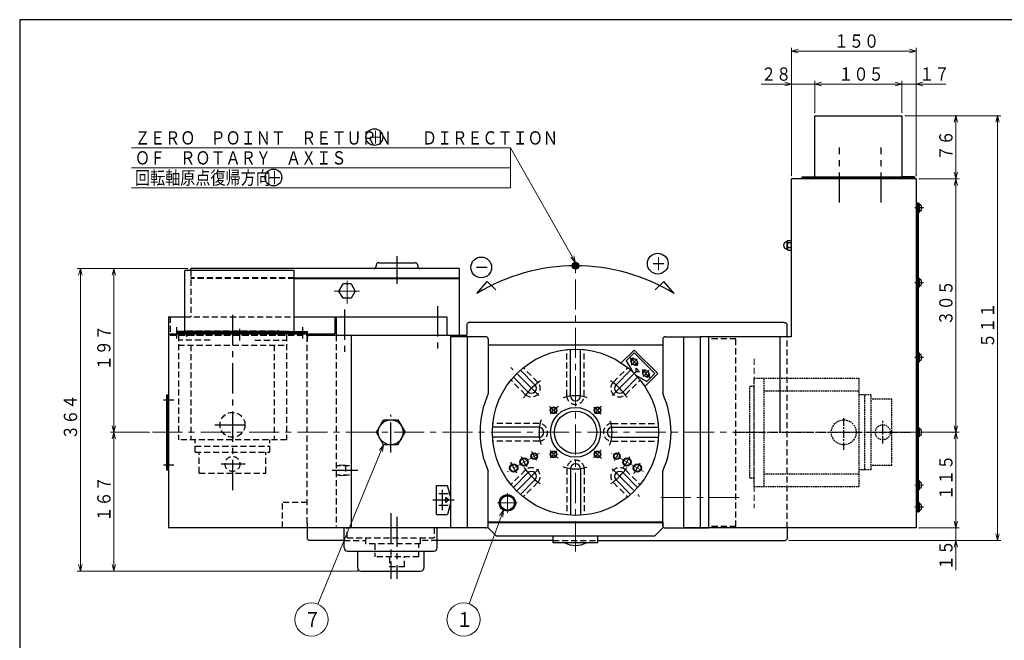
# Model space of a CAD drawing. Units: millimetres. Extents: x 3 to 587, y 5 to 405.
# Drawn here: x 3 to 299, y 218 to 405 of the extents above; entities that cross this region are included whole.
import ezdxf

# ---------------------------------------------------------------- set-up
doc = ezdxf.new("R2010")
doc.units = ezdxf.units.MM
doc.header["$LTSCALE"] = 7.274861
for name, pattern in [('CENTER', [2, 1.25, -0.25, 0.25, -0.25]), ('DASHED', [0.75, 0.5, -0.25]), ('HIDDEN', [0.375, 0.25, -0.125])]:
    doc.linetypes.add(name, pattern=pattern)
for name, color, linetype in [('001', 7, 'Continuous'), ('002', 7, 'Continuous'), ('003', 7, 'Continuous'), ('020', 7, 'Continuous')]:
    doc.layers.add(name, color=color, linetype=linetype)
doc.styles.get("Standard").update_dxf_attribs({"font": 'TXT', "bigfont": 'BIGFONT'})
doc.dimstyles.get("Standard").update_dxf_attribs({"dimtxt": 4, "dimasz": 2, "dimexe": 1, "dimexo": 1, "dimgap": 1, "dimtad": 1, "dimdec": 1, "dimdsep": 46, "dimtxsty": 'Standard', "dimcen": 0.09, "dimaunit": 1, "dimadec": 1, "dimazin": 2, "dimtfac": 0.6, "dimtdec": 4, "dimtmove": 0, "dimatfit": 3, "dimfxl": 1, "dimtolj": 1, "dimtzin": 0, "dimarcsym": 0})

# ---------------------------------------------------------------- blocks, each defined once
blk = doc.blocks.new('SZB-1')
at = {"layer": '001', "color": 2, "linetype": 'HIDDEN', "lineweight": 30}
for p, q in [((0, -65), (0, 65)), ((0, 65), (126, 65)), ((12, -65), (12, 65)), ((126, 65), (126, -65)), ((0, 55), (-5, 55)), ((-5, -55), (-5, 55)), ((12, 50), (126, 50)), ((141, 45), (126, 45)), ((133.5, -45), (133.5, 45)), ((141, -45), (141, 45)), ((166, 40), (141, 40)), ((166, -40), (166, 40)), ((141, -45), (126, -45)), ((166, -40), (141, -40)), ((0, -55), (-5, -55)), ((12, -50), (126, -50)), ((0, -65), (126, -65))]:
    blk.add_line(p, q, dxfattribs=at)
at = {"layer": '001', "color": 2, "linetype": 'CENTER', "lineweight": 30}
for p, q in [((108, -21.14504), (108, 19.139186)), ((155, -13.46007), (155, 15.33594)), ((-24.310804, 0), (188.098701, 0))]:
    blk.add_line(p, q, dxfattribs=at)
at = {"layer": '001', "color": 2, "linetype": 'HIDDEN', "lineweight": 30}
for centre, radius in [((108, 0), 15), ((155, 0), 9)]:
    blk.add_circle(centre, radius, dxfattribs=at)
blk = doc.blocks.new('JZB-5')
at = {"layer": '001', "color": 2, "linetype": 'CENTER', "lineweight": 30}
for p, q in [((67.061984, 316.207736), (67.061984, 263.10536)), ((61.775724, 283.130035), (71.846781, 283.130035)), ((63.696966, 271.380035), (70.895969, 271.380035))]:
    blk.add_line(p, q, dxfattribs=at)
at = {"layer": '001', "color": 2, "linetype": 'HIDDEN', "lineweight": 30}
for p, q in [((53.311984, 310.130035), (53.311984, 311.380035)), ((53.311984, 311.380035), (80.811984, 311.380035)), ((80.811984, 310.130035), (80.811984, 311.380035)), ((50.811984, 310.130035), (83.311984, 310.130035)), ((50.811984, 310.130035), (50.811984, 278.630035)), ((83.311984, 310.130035), (83.311984, 278.630035)), ((50.811984, 307.130035), (83.311984, 307.130035)), ((54.561984, 307.130035), (54.561984, 278.630035)), ((79.561984, 307.130035), (79.561984, 278.630035)), ((83.311984, 278.630035), (50.811984, 278.630035)), ((55.811984, 274.880035), (55.811984, 278.630035)), ((78.311984, 274.880035), (78.311984, 278.630035)), ((55.811984, 276.755035), (78.311984, 276.755035)), ((55.811984, 274.880035), (78.311984, 274.880035)), ((57.061984, 268.630035), (57.061984, 274.880035)), ((77.061984, 268.630035), (77.061984, 274.880035)), ((57.061984, 268.630035), (77.061984, 268.630035))]:
    blk.add_line(p, q, dxfattribs=at)
for centre, radius in [((67.061984, 283.130035), 3.75), ((67.061984, 271.380035), 2.25)]:
    blk.add_circle(centre, radius, dxfattribs=at)
blk = doc.blocks.new('JZB-6')
at = {"layer": '001', "color": 3, "lineweight": 30}
for p, q in [((234.03617, 338.310325), (234.188063, 338.573411)), ((234.061984, 335.905035), (234.061984, 338.355035)), ((234.188063, 338.573411), (235.185905, 338.573411)), ((235.311984, 338.355035), (235.185905, 338.573411)), ((235.311984, 335.905035), (235.311984, 338.355035)), ((234.03617, 335.949745), (234.188063, 335.686659)), ((235.185905, 337.851723), (234.188063, 337.851723)), ((235.185905, 336.408347), (234.188063, 336.408347)), ((234.188063, 335.686659), (235.185905, 335.686659)), ((235.311984, 335.905035), (235.185905, 335.686659))]:
    blk.add_line(p, q, dxfattribs=at)
for centre, radius, start, end in [((234.061984, 337.130035), 1.125, 96.157008, 263.842992), ((233.927917, 338.372825), 0.125, 276.157008, 330), ((234.61957, 338.212567), 0.5625, 187.579117, 219.903784), ((234.754398, 338.212567), 0.5625, 320.096216, 352.420883), ((233.927917, 335.887245), 0.125, 30, 83.842992), ((234.61957, 336.047503), 0.5625, 140.096216, 172.420883), ((236.319182, 337.130035), 2.25, 161.291703, 198.708297), ((233.054786, 337.130035), 2.25, 341.291703, 18.708297), ((234.754398, 336.047503), 0.5625, 7.579117, 39.903784)]:
    blk.add_arc(centre, radius, start, end, dxfattribs=at)
blk = doc.blocks.new('DIM-12')
at = {"layer": '002', "color": 2, "lineweight": 9}
for points in [[(112.52192, 277.130035), (92.724806, 229.189019)], [(111.263225, 275.485993), (112.52192, 277.130035), (112.253879, 275.076905)]]:
    blk.add_lwpolyline(points, dxfattribs=at)
blk.add_circle((90.816385, 224.567555), 5, dxfattribs=at)
at = {"layer": '002', "color": 3, "lineweight": 9, "width": 0.833333}
blk.add_text('７', height=4.47, dxfattribs=at).set_placement((88.581385, 222.332555))
blk = doc.blocks.new('DIM-13')
at = {"layer": '002', "color": 2, "lineweight": 9}
for points in [[(148.585115, 257.505035), (138.332321, 229.267348)], [(147.398815, 255.808014), (148.585115, 257.505035), (148.40626, 255.442222)]]:
    blk.add_lwpolyline(points, dxfattribs=at)
blk.add_circle((136.625877, 224.567555), 5, dxfattribs=at)
at = {"layer": '002', "color": 3, "lineweight": 9, "width": 0.833333}
blk.add_text('１', height=4.47, dxfattribs=at).set_placement((134.390878, 222.332555))
blk = doc.blocks.new('DIM-22')
at = {"layer": '002', "color": 2, "lineweight": 9}
for points in [[(170.311984, 331.993577), (150.691576, 366.442775), (36.691576, 366.442775)], [(150.691576, 366.442775), (150.691576, 360.442775), (36.691576, 360.442775)], [(150.691576, 360.442775), (150.691576, 354.442775), (36.691576, 354.442775)], [(169.787841, 333.99669), (170.311984, 331.993577), (168.856506, 333.466252)]]:
    blk.add_lwpolyline(points, dxfattribs=at)
at = {"layer": '002', "color": 3, "lineweight": 9, "width": 0.833333}
for s, p in [('ＺＥＲＯ\u3000ＰＯＩＮＴ\u3000ＲＥＴＵＲＮ\u3000\u3000ＤＩＲＥＣＴＩＯＮ', (37.691576, 367.442775)), ('ＯＦ\u3000ＲＯＴＡＲＹ\u3000ＡＸＩＳ', (37.691576, 361.442775)), ('回転軸原点復帰方向\u3000\u3000\u3000', (37.691576, 355.442775))]:
    blk.add_text(s, height=4, dxfattribs=at).set_placement(p)
blk = doc.blocks.new('*D53')
at = {"layer": '002', "color": 2, "lineweight": 9}
for p, q in [((41.933884, 280.880035), (30.343151, 280.880035)), ((31.343151, 280.880035), (31.343151, 239.130035)), ((104.686984, 239.130035), (30.343151, 239.130035))]:
    blk.add_line(p, q, dxfattribs=at)
for points in [[(30.807253, 278.880035), (31.343151, 280.880035), (31.87905, 278.880035)], [(31.87905, 241.130035), (31.343151, 239.130035), (30.807253, 241.130035)]]:
    blk.add_lwpolyline(points, dxfattribs=at)
for p in [(41.933884, 280.880035), (31.343151, 239.130035), (104.686984, 239.130035)]:
    blk.add_point(p, dxfattribs=at)
at = {"layer": '002', "color": 3, "lineweight": 9, "width": 0.833333}
blk.add_text('１６７', height=4, rotation=90.000003, dxfattribs=at).set_placement((30.343151, 254.005035))
blk = doc.blocks.new('*D54')
at = {"layer": '001', "color": 2, "lineweight": 9}
for p, q in [((53.561984, 330.130035), (30.343151, 330.130035)), ((31.343151, 280.880035), (31.343151, 330.130035)), ((41.933884, 280.880035), (30.343151, 280.880035))]:
    blk.add_line(p, q, dxfattribs=at)
for points in [[(30.807253, 328.130035), (31.343151, 330.130035), (31.87905, 328.130035)], [(31.87905, 282.880035), (31.343151, 280.880035), (30.807253, 282.880035)]]:
    blk.add_lwpolyline(points, dxfattribs=at)
for p in [(31.343151, 330.130035), (53.561984, 330.130035), (41.933884, 280.880035)]:
    blk.add_point(p, dxfattribs=at)
at = {"layer": '001', "color": 3, "lineweight": 9, "width": 0.833333}
blk.add_text('１９７', height=4, rotation=90.000003, dxfattribs=at).set_placement((30.343151, 299.505035))
blk = doc.blocks.new('*D59')
at = {"layer": '001', "color": 2, "lineweight": 9}
for p, q in [((53.561984, 330.130035), (20.281608, 330.130035)), ((21.281608, 330.130035), (21.281608, 239.130035)), ((104.686984, 239.130035), (20.281608, 239.130035))]:
    blk.add_line(p, q, dxfattribs=at)
for points in [[(20.74571, 328.130035), (21.281608, 330.130035), (21.817507, 328.130035)], [(21.817507, 241.130035), (21.281608, 239.130035), (20.74571, 241.130035)]]:
    blk.add_lwpolyline(points, dxfattribs=at)
for p in [(53.561984, 330.130035), (21.281608, 239.130035), (104.686984, 239.130035)]:
    blk.add_point(p, dxfattribs=at)
at = {"layer": '001', "color": 3, "lineweight": 9, "width": 0.833333}
blk.add_text('３６４', height=4, rotation=90.000003, dxfattribs=at).set_placement((20.281608, 278.630035))
blk = doc.blocks.new('*D67')
at = {"layer": '001', "color": 2, "lineweight": 9}
for p, q in [((283.767651, 280.880035), (285.802033, 280.880035)), ((284.802033, 252.130035), (284.802033, 280.880035)), ((273.811984, 252.130035), (285.802033, 252.130035))]:
    blk.add_line(p, q, dxfattribs=at)
for points in [[(284.266135, 278.880035), (284.802033, 280.880035), (285.337932, 278.880035)], [(285.337932, 254.130035), (284.802033, 252.130035), (284.266135, 254.130035)]]:
    blk.add_lwpolyline(points, dxfattribs=at)
for p in [(283.767651, 280.880035), (284.802033, 280.880035), (273.811984, 252.130035)]:
    blk.add_point(p, dxfattribs=at)
at = {"layer": '001', "color": 3, "lineweight": 9, "width": 0.833333}
blk.add_text('１１５', height=4, rotation=90.000003, dxfattribs=at).set_placement((283.802033, 260.505035))
blk = doc.blocks.new('*D68')
at = {"layer": '001', "color": 2, "lineweight": 9}
for p, q in [((269.561984, 376.130035), (298.338034, 376.130035)), ((297.338034, 248.380035), (297.338034, 376.130035)), ((234.561984, 248.380035), (298.338034, 248.380035))]:
    blk.add_line(p, q, dxfattribs=at)
for points in [[(296.802135, 374.130035), (297.338034, 376.130035), (297.873932, 374.130035)], [(297.873932, 250.380035), (297.338034, 248.380035), (296.802135, 250.380035)]]:
    blk.add_lwpolyline(points, dxfattribs=at)
for p in [(269.561984, 376.130035), (297.338034, 376.130035), (234.561984, 248.380035)]:
    blk.add_point(p, dxfattribs=at)
at = {"layer": '001', "color": 3, "lineweight": 9, "width": 0.833333}
blk.add_text('５１１', height=4, rotation=90.000003, dxfattribs=at).set_placement((296.338034, 306.255035))
blk = doc.blocks.new('*D69')
at = {"layer": '001', "color": 2, "lineweight": 9}
for p, q in [((284.802033, 252.130035), (284.802033, 255.130035)), ((273.811984, 252.130035), (285.802033, 252.130035)), ((284.802033, 252.130035), (284.802033, 248.380035)), ((234.561984, 248.380035), (285.802033, 248.380035)), ((284.802033, 248.380035), (284.802033, 239.380035))]:
    blk.add_line(p, q, dxfattribs=at)
for points in [[(285.337932, 254.130035), (284.802033, 252.130035), (284.266135, 254.130035)], [(284.266135, 246.380035), (284.802033, 248.380035), (285.337932, 246.380035)]]:
    blk.add_lwpolyline(points, dxfattribs=at)
for p in [(273.811984, 252.130035), (234.561984, 248.380035), (284.802033, 248.380035)]:
    blk.add_point(p, dxfattribs=at)
at = {"layer": '001', "color": 3, "lineweight": 9, "width": 0.833333}
blk.add_text('１５', height=4, rotation=90.000003, dxfattribs=at).set_placement((283.802033, 239.380035))
blk = doc.blocks.new('*D73')
at = {"layer": '001', "color": 2, "lineweight": 9}
for p, q in [((269.561984, 376.130035), (285.802033, 376.130035)), ((284.802033, 357.130035), (284.802033, 376.130035)), ((273.811984, 357.130035), (285.802033, 357.130035))]:
    blk.add_line(p, q, dxfattribs=at)
for points in [[(284.266135, 374.130035), (284.802033, 376.130035), (285.337932, 374.130035)], [(285.337932, 359.130035), (284.802033, 357.130035), (284.266135, 359.130035)]]:
    blk.add_lwpolyline(points, dxfattribs=at)
for p in [(269.561984, 376.130035), (284.802033, 376.130035), (273.811984, 357.130035)]:
    blk.add_point(p, dxfattribs=at)
at = {"layer": '001', "color": 3, "lineweight": 9, "width": 0.833333}
blk.add_text('７６', height=4, rotation=90.000003, dxfattribs=at).set_placement((283.802033, 362.630035))
blk = doc.blocks.new('*D74')
at = {"layer": '001', "color": 2, "lineweight": 9}
for p, q in [((273.811984, 357.130035), (285.802033, 357.130035)), ((284.802033, 280.880035), (284.802033, 357.130035)), ((268.604556, 280.880035), (285.802033, 280.880035))]:
    blk.add_line(p, q, dxfattribs=at)
for points in [[(284.266135, 355.130035), (284.802033, 357.130035), (285.337932, 355.130035)], [(285.337932, 282.880035), (284.802033, 280.880035), (284.266135, 282.880035)]]:
    blk.add_lwpolyline(points, dxfattribs=at)
for p in [(273.811984, 357.130035), (284.802033, 357.130035), (268.604556, 280.880035)]:
    blk.add_point(p, dxfattribs=at)
at = {"layer": '001', "color": 3, "lineweight": 9, "width": 0.833333}
blk.add_text('３０５', height=4, rotation=90.000003, dxfattribs=at).set_placement((283.802033, 313.005035))
blk = doc.blocks.new('*D75')
at = {"layer": '001', "color": 2, "lineweight": 9}
for p, q in [((242.311984, 377.130035), (242.311984, 386.644037)), ((242.311984, 385.644037), (268.561984, 385.644037)), ((268.561984, 377.130035), (268.561984, 386.644037))]:
    blk.add_line(p, q, dxfattribs=at)
for points in [[(244.311984, 385.108138), (242.311984, 385.644037), (244.311984, 386.179935)], [(266.561984, 386.179935), (268.561984, 385.644037), (266.561984, 385.108138)]]:
    blk.add_lwpolyline(points, dxfattribs=at)
for p in [(268.561984, 385.644037), (242.311984, 377.130035), (268.561984, 377.130035)]:
    blk.add_point(p, dxfattribs=at)
at = {"layer": '001', "color": 3, "lineweight": 9, "width": 0.833333}
blk.add_text('１０５', height=4, dxfattribs=at).set_placement((249.436984, 386.644037))
blk = doc.blocks.new('*D76')
at = {"layer": '001', "color": 2, "lineweight": 9}
for p, q in [((235.311984, 358.130035), (235.311984, 396.566161)), ((272.811984, 395.566161), (235.311984, 395.566161)), ((272.811984, 358.130035), (272.811984, 396.566161))]:
    blk.add_line(p, q, dxfattribs=at)
for points in [[(237.311984, 395.030262), (235.311984, 395.566161), (237.311984, 396.102059)], [(270.811984, 396.102059), (272.811984, 395.566161), (270.811984, 395.030262)]]:
    blk.add_lwpolyline(points, dxfattribs=at)
for p in [(235.311984, 395.566161), (235.311984, 358.130035), (272.811984, 358.130035)]:
    blk.add_point(p, dxfattribs=at)
at = {"layer": '001', "color": 3, "lineweight": 9, "width": 0.833333}
blk.add_text('１５０', height=4, dxfattribs=at).set_placement((248.061984, 396.566161))
blk = doc.blocks.new('*D77')
at = {"layer": '001', "color": 2, "lineweight": 9}
for p, q in [((268.561984, 385.644037), (265.561984, 385.644037)), ((268.561984, 377.130035), (268.561984, 386.644037)), ((268.561984, 385.644037), (272.811984, 385.644037)), ((272.811984, 358.130035), (272.811984, 386.644037)), ((272.811984, 385.644037), (281.789052, 385.644037))]:
    blk.add_line(p, q, dxfattribs=at)
for points in [[(266.561984, 386.179935), (268.561984, 385.644037), (266.561984, 385.108138)], [(274.811984, 385.108138), (272.811984, 385.644037), (274.811984, 386.179935)]]:
    blk.add_lwpolyline(points, dxfattribs=at)
for p in [(272.811984, 385.644037), (268.561984, 377.130035), (272.811984, 358.130035)]:
    blk.add_point(p, dxfattribs=at)
at = {"layer": '001', "color": 3, "lineweight": 9, "width": 0.833333}
blk.add_text('１７', height=4, dxfattribs=at).set_placement((273.789052, 386.644037))
blk = doc.blocks.new('*D78')
at = {"layer": '001', "color": 2, "lineweight": 9}
for p, q in [((235.311984, 385.644037), (226.160271, 385.644037)), ((235.311984, 358.130035), (235.311984, 386.644037)), ((235.311984, 385.644037), (242.311984, 385.644037)), ((242.311984, 377.130035), (242.311984, 386.644037)), ((242.311984, 385.644037), (245.311984, 385.644037))]:
    blk.add_line(p, q, dxfattribs=at)
for points in [[(233.311984, 386.179935), (235.311984, 385.644037), (233.311984, 385.108138)], [(244.311984, 385.108138), (242.311984, 385.644037), (244.311984, 386.179935)]]:
    blk.add_lwpolyline(points, dxfattribs=at)
for p in [(242.311984, 385.644037), (242.311984, 377.130035), (235.311984, 358.130035)]:
    blk.add_point(p, dxfattribs=at)
at = {"layer": '001', "color": 3, "lineweight": 9, "width": 0.833333}
blk.add_text('２８', height=4, dxfattribs=at).set_placement((226.160271, 386.644037))

msp = doc.modelspace()

# ---------------------------------------------------------------- linework, layer by layer
at = {"layer": '001', "lineweight": 30}
for p, q in [((242.311984, 357.780035), (242.311984, 376.130035)), ((242.311984, 376.130035), (268.561984, 376.130035)), ((268.561984, 376.130035), (268.561984, 357.780035)), ((235.311984, 309.630035), (235.311984, 357.130035)), ((272.811984, 357.130035), (235.311984, 357.130035)), ((238.561984, 357.780035), (272.311984, 357.780035)), ((238.561984, 357.130035), (238.561984, 357.780035)), ((272.311984, 357.380035), (238.561984, 357.380035)), ((272.311984, 357.780035), (268.561984, 357.780035)), ((272.311984, 357.780035), (272.311984, 357.130035)), ((272.811984, 357.130035), (272.811984, 252.130035)), ((273.061984, 349.880035), (273.061984, 256.880035)), ((273.461984, 349.880035), (273.461984, 256.880035)), ((273.786984, 349.755035), (273.461984, 349.755035)), ((273.786984, 349.755035), (273.786984, 347.005035)), ((273.786984, 347.005035), (273.461984, 347.005035)), ((274.296615, 349.305035), (273.786984, 349.305035)), ((274.296615, 347.455035), (273.786984, 347.455035)), ((52.661984, 311.177821), (52.661984, 329.530035)), ((85.661984, 329.530035), (52.661984, 329.530035)), ((54.561984, 329.930035), (54.561984, 330.130035)), ((135.311984, 330.130035), (54.561984, 330.130035)), ((54.561984, 329.530035), (54.561984, 329.930035)), ((85.661984, 311.177821), (85.661984, 329.530035)), ((110.311984, 331.130035), (110.311984, 330.880035)), ((111.061984, 331.880035), (122.061984, 331.880035)), ((122.811984, 331.130035), (122.811984, 330.880035)), ((135.311984, 330.130035), (135.311984, 310.130035)), ((85.661984, 327.380035), (135.311984, 327.380035)), ((85.661984, 327.130035), (135.311984, 327.130035)), ((140.640905, 322.602386), (143.718651, 326.295638)), ((143.718651, 326.295638), (146.330664, 323.788105)), ((196.905317, 326.295638), (194.293304, 323.788105)), ((199.983063, 322.602386), (196.905317, 326.295638)), ((273.786984, 327.255035), (273.461984, 327.255035)), ((273.786984, 327.255035), (273.786984, 324.505035)), ((274.296615, 326.805035), (273.786984, 326.805035)), ((99.108245, 323.380035), (100.335115, 325.505035)), ((100.335115, 321.255035), (99.108245, 323.380035)), ((102.788853, 325.505035), (100.335115, 325.505035)), ((102.788853, 325.505035), (104.015723, 323.380035)), ((104.015723, 323.380035), (102.788853, 321.255035)), ((273.786984, 324.505035), (273.461984, 324.505035)), ((274.296615, 324.955035), (273.786984, 324.955035)), ((102.788853, 321.255035), (100.335115, 321.255035)), ((47.811984, 315.630035), (47.811984, 252.230035)), ((47.811984, 315.630035), (52.661984, 315.630035)), ((85.661984, 315.630035), (97.911984, 315.630035)), ((97.911984, 315.630035), (97.911984, 310.530035)), ((97.911984, 315.630035), (131.561984, 315.630035)), ((98.311984, 315.630035), (98.311984, 310.130035)), ((131.561984, 315.630035), (131.561984, 310.130035)), ((138.061984, 313.880035), (137.561984, 313.380035)), ((137.561984, 313.380035), (137.561984, 310.130035)), ((233.061984, 313.880035), (138.061984, 313.880035)), ((233.061984, 313.880035), (233.561984, 313.880035)), ((234.061984, 313.380035), (233.561984, 313.880035)), ((234.061984, 309.630035), (234.061984, 313.380035)), ((47.811984, 310.530035), (97.911984, 310.530035)), ((50.411984, 311.180035), (54.161984, 311.180035)), ((84.161984, 311.180035), (50.411984, 311.180035)), ((50.411984, 311.180035), (50.411984, 310.530035)), ((50.411984, 311.177821), (50.411984, 310.530035)), ((50.411984, 311.177821), (89.661984, 311.177821)), ((50.411984, 310.777821), (84.161984, 310.777821)), ((50.411984, 310.777821), (89.661984, 310.777821)), ((50.411984, 310.777821), (84.161984, 310.777821)), ((84.161984, 311.177821), (84.161984, 310.527821)), ((89.561984, 309.630035), (90.061984, 310.130035)), ((89.661984, 310.530035), (89.661984, 311.177821)), ((90.061984, 310.130035), (137.561984, 310.130035)), ((102.811984, 310.130035), (102.811984, 252.130035)), ((132.811984, 252.130035), (132.811984, 310.130035)), ((143.311984, 309.630035), (132.811984, 309.630035)), ((137.811984, 252.130035), (137.811984, 309.630035)), ((144.061984, 308.880035), (144.061984, 292.606074)), ((196.561984, 308.880035), (196.561984, 292.606074)), ((197.311984, 309.630035), (207.811984, 309.630035)), ((202.811984, 309.630035), (202.811984, 252.130035)), ((207.811984, 309.630035), (207.811984, 252.130035)), ((235.311984, 309.630035), (207.811984, 309.630035)), ((210.311984, 309.630035), (210.311984, 252.130035)), ((231.811984, 309.630035), (231.811984, 280.880035)), ((196.561984, 307.130035), (144.061984, 307.130035)), ((168.811984, 291.880035), (168.811984, 305.834994)), ((171.811984, 291.880035), (171.811984, 305.834994)), ((187.989654, 305.628772), (184.096958, 301.736077)), ((195.060721, 298.557705), (187.989654, 305.628772)), ((187.989654, 304.744889), (185.606569, 302.361804)), ((185.606569, 302.361804), (187.547712, 298.999646)), ((194.176838, 298.557705), (187.989654, 304.744889)), ((188.093057, 302.962107), (188.078042, 302.977122)), ((273.786984, 304.755035), (273.461984, 304.755035)), ((273.786984, 304.755035), (273.786984, 302.005035)), ((274.296615, 304.305035), (273.786984, 304.305035)), ((274.296615, 302.455035), (273.786984, 302.455035)), ((153.726823, 299.586516), (158.114392, 295.198947)), ((182.509576, 295.198947), (186.897145, 299.586516)), ((187.120785, 301.989835), (187.10577, 302.00485)), ((188.519984, 300.148695), (189.580644, 299.088035)), ((188.519984, 299.088035), (188.519984, 300.148695)), ((188.858522, 302.196642), (188.873537, 302.181627)), ((191.628591, 299.426573), (191.613576, 299.441588)), ((273.786984, 302.005035), (273.461984, 302.005035)), ((155.993072, 293.077627), (151.605503, 297.465196)), ((189.018465, 297.465196), (184.630896, 293.077627)), ((187.547712, 298.999646), (188.431595, 298.115763)), ((188.519984, 299.088035), (187.989654, 298.557705)), ((188.431595, 298.115763), (191.793753, 296.17462)), ((189.580644, 299.088035), (188.519984, 299.088035)), ((190.656319, 298.454301), (190.641304, 298.469316)), ((195.060721, 298.557705), (191.168026, 294.665009)), ((191.421784, 297.688836), (191.436799, 297.673821)), ((194.176838, 298.557705), (191.793753, 296.17462)), ((192.394056, 298.661108), (192.409071, 298.646093)), ((47.161984, 292.192535), (47.161984, 269.567535)), ((47.161984, 292.192535), (47.811984, 292.192535)), ((47.561984, 292.192535), (47.561984, 269.567535)), ((110.356857, 280.880035), (112.52192, 284.630035)), ((112.52192, 284.630035), (116.852047, 284.630035)), ((116.852047, 284.630035), (119.017111, 280.880035)), ((159.311984, 282.380035), (145.357025, 282.380035)), ((181.311984, 282.380035), (195.266943, 282.380035)), ((273.786984, 282.255035), (273.461984, 282.255035)), ((273.786984, 282.255035), (273.786984, 279.505035)), ((274.296615, 281.805035), (273.786984, 281.805035)), ((112.52192, 277.130035), (110.356857, 280.880035)), ((116.852047, 277.130035), (119.017111, 280.880035)), ((159.311984, 279.380035), (145.357025, 279.380035)), ((181.311984, 279.380035), (195.266943, 279.380035)), ((273.786984, 279.505035), (273.461984, 279.505035)), ((274.296615, 279.955035), (273.786984, 279.955035)), ((116.852047, 277.130035), (112.52192, 277.130035)), ((168.811984, 269.880035), (168.811984, 255.925076)), ((171.811984, 269.880035), (171.811984, 255.925076)), ((47.161984, 269.567535), (47.811984, 269.567535)), ((144.061984, 252.880035), (144.061984, 269.153996)), ((151.605503, 264.294874), (155.993072, 268.682443)), ((184.630896, 268.682443), (189.018465, 264.294874)), ((196.561984, 252.880035), (196.561984, 269.153996)), ((128.436984, 264.925715), (131.807175, 264.925715)), ((128.436984, 256.175715), (128.436984, 264.925715)), ((132.811984, 261.175715), (131.807175, 264.925715)), ((158.114392, 266.561123), (153.726823, 262.173554)), ((186.897145, 262.173554), (182.509576, 266.561123)), ((273.786984, 266.345133), (273.461984, 266.345133)), ((273.786984, 266.345133), (273.786984, 263.595133)), ((274.296615, 265.895133), (273.786984, 265.895133)), ((274.296615, 264.045133), (273.786984, 264.045133)), ((131.311984, 259.800715), (131.311984, 261.300715)), ((132.061984, 260.550715), (131.311984, 261.300715)), ((147.358245, 259.630035), (148.585115, 261.755035)), ((151.038853, 261.755035), (148.585115, 261.755035)), ((151.038853, 261.755035), (152.265723, 259.630035)), ((273.786984, 263.595133), (273.461984, 263.595133)), ((131.311984, 259.800715), (132.061984, 260.550715)), ((132.811984, 259.925715), (131.807175, 256.175715)), ((132.061984, 260.550715), (132.811984, 260.550715)), ((148.585115, 257.505035), (147.358245, 259.630035)), ((152.265723, 259.630035), (151.038853, 257.505035)), ((273.786984, 259.755035), (273.461984, 259.755035)), ((273.786984, 259.755035), (273.786984, 257.005035)), ((274.296615, 259.305035), (273.786984, 259.305035)), ((128.436984, 256.175715), (131.807175, 256.175715)), ((151.038853, 257.505035), (148.585115, 257.505035)), ((273.786984, 257.005035), (273.461984, 257.005035)), ((274.296615, 257.455035), (273.786984, 257.455035)), ((47.811984, 252.230035), (102.239532, 252.230035)), ((89.561984, 253.505035), (89.561984, 248.880035)), ((143.311984, 252.130035), (98.311984, 252.130035)), ((100.686984, 246.130035), (100.686984, 252.130035)), ((128.686984, 246.130035), (128.686984, 252.130035)), ((196.561984, 253.880035), (144.061984, 253.880035)), ((144.061984, 252.130035), (144.061984, 253.880035)), ((196.561984, 253.630035), (144.061984, 253.630035)), ((144.061984, 252.130035), (146.561984, 249.630035)), ((194.061984, 249.630035), (196.561984, 252.130035)), ((196.561984, 253.880035), (196.561984, 252.130035)), ((197.311984, 252.130035), (207.811984, 252.130035)), ((272.811984, 252.130035), (202.811984, 252.130035)), ((234.061984, 252.130035), (234.061984, 248.880035)), ((194.061984, 249.630035), (146.561984, 249.630035)), ((163.561984, 247.630035), (163.561984, 249.630035)), ((177.061984, 247.630035), (177.061984, 249.630035)), ((89.561984, 248.880035), (90.061984, 248.380035)), ((100.686984, 248.380035), (90.061984, 248.380035)), ((163.561984, 248.380035), (128.686984, 248.380035)), ((177.061984, 247.630035), (163.561984, 247.630035)), ((177.061984, 248.380035), (233.561984, 248.380035)), ((233.561984, 248.380035), (234.061984, 248.880035)), ((101.686984, 245.130035), (127.686984, 245.130035)), ((104.686984, 244.880035), (104.686984, 240.130035)), ((124.686984, 244.880035), (124.686984, 240.130035)), ((105.686984, 239.130035), (123.686984, 239.130035))]:
    msp.add_line(p, q, dxfattribs=at)
at = {"layer": '001', "color": 2, "linetype": 'CENTER', "lineweight": 30}
for p, q in [((249.811984, 349.982092), (249.811984, 366.582451)), ((262.311984, 349.982092), (262.311984, 366.582451)), ((275.069478, 348.380035), (272.404711, 348.380035)), ((116.561984, 333.911468), (116.561984, 325.497984)), ((275.069478, 325.880035), (272.404711, 325.880035)), ((100.811984, 317.80081), (100.811984, 304.396007)), ((128.811984, 318.816326), (128.811984, 304.396007)), ((50.161984, 312.539268), (50.161984, 309.104049)), ((69.161984, 311.964268), (69.161984, 308.529049)), ((88.161984, 312.539268), (88.161984, 309.104049)), ((189.078994, 301.003898), (186.7583, 303.324592)), ((188.920234, 303.023819), (187.022198, 301.125783)), ((275.069478, 303.380035), (272.404711, 303.380035)), ((192.869999, 297.212893), (190.335524, 299.747368)), ((192.524969, 299.557486), (190.646703, 297.67922)), ((46.318673, 290.692535), (49.358943, 290.692535)), ((114.686984, 274.773531), (114.686984, 286.133944)), ((46.318673, 271.067535), (49.358943, 271.067535)), ((104.825419, 269.380035), (97.065275, 269.380035)), ((131.938969, 262.395487), (129.160427, 262.395487)), ((130.311984, 257.435579), (130.311984, 263.59789)), ((127.344746, 260.550715), (133.78216, 260.550715)), ((131.938969, 258.859953), (129.160427, 258.859953)), ((275.069478, 258.380035), (272.404711, 258.380035)), ((114.686984, 256.570412), (114.686984, 236.823772)), ((116.561984, 255.488524), (116.561984, 236.823772))]:
    msp.add_line(p, q, dxfattribs=at)
at = {"layer": '001', "lineweight": 9}
for p, q in [((272.811984, 349.880035), (273.461984, 349.880035)), ((272.811984, 256.880035), (273.461984, 256.880035))]:
    msp.add_line(p, q, dxfattribs=at)
at = {"layer": '001', "color": 2, "linetype": 'HIDDEN', "lineweight": 30}
for p, q in [((54.561984, 329.530035), (54.561984, 315.630035)), ((85.661984, 327.380035), (54.561984, 327.380035)), ((85.661984, 327.130035), (54.561984, 327.130035)), ((48.311984, 315.630035), (48.311984, 310.130035)), ((52.661984, 315.630035), (85.661984, 315.630035)), ((80.811984, 310.130035), (80.811984, 311.630035)), ((48.311984, 310.130035), (135.311984, 310.130035)), ((60.311984, 308.630035), (50.811984, 308.630035)), ((53.311984, 309.555035), (53.311984, 311.055035)), ((53.311984, 311.055035), (80.811984, 311.055035)), ((73.811984, 308.630035), (83.311984, 308.630035)), ((89.561984, 310.130035), (89.561984, 308.255035)), ((89.561984, 253.505035), (89.561984, 309.630035)), ((98.311984, 310.130035), (98.311984, 252.530035)), ((218.561984, 309.005035), (210.311984, 309.005035)), ((218.561984, 252.505035), (218.561984, 309.005035)), ((234.061984, 252.130035), (234.061984, 309.630035)), ((167.686984, 291.880035), (167.686984, 305.741841)), ((172.936984, 291.880035), (172.936984, 305.741841)), ((158.909887, 295.994442), (154.588188, 300.316142)), ((181.714081, 295.994442), (186.03578, 300.316142)), ((155.197577, 292.282132), (150.875877, 296.603831)), ((185.426391, 292.282132), (189.748091, 296.603831)), ((159.311984, 283.505035), (145.450178, 283.505035)), ((181.311984, 283.505035), (195.17379, 283.505035)), ((159.311984, 278.255035), (145.450178, 278.255035)), ((181.311984, 278.255035), (195.17379, 278.255035)), ((101.061984, 270.919093), (98.311984, 271.005035)), ((102.260849, 270.755035), (98.311984, 270.755035)), ((101.061984, 270.919093), (101.061984, 267.840977)), ((167.686984, 269.880035), (167.686984, 256.018229)), ((172.936984, 269.880035), (172.936984, 256.018229)), ((102.260849, 268.005035), (98.311984, 268.005035)), ((101.061984, 267.840977), (98.311984, 267.755035)), ((155.197577, 269.477938), (150.875877, 265.156239)), ((185.426391, 269.477938), (189.748091, 265.156239)), ((158.909887, 265.765628), (154.588188, 261.443928)), ((181.714081, 265.765628), (186.03578, 261.443928)), ((82.061984, 252.230035), (82.061984, 259.730035)), ((89.561984, 259.730035), (82.061984, 259.730035)), ((101.561984, 249.130035), (101.561984, 252.130035)), ((127.811984, 252.130035), (127.811984, 249.130035)), ((218.561984, 252.505035), (210.311984, 252.505035)), ((101.561984, 249.130035), (127.811984, 249.130035)), ((107.061984, 249.130035), (107.061984, 247.380035)), ((123.686984, 247.380035), (123.686984, 249.130035)), ((100.686984, 248.380035), (107.061984, 248.380035)), ((123.686984, 247.380035), (107.061984, 247.380035)), ((109.936984, 247.380035), (109.936984, 243.380035)), ((123.186984, 243.380035), (123.186984, 247.380035)), ((128.686984, 248.380035), (123.686984, 248.380035)), ((163.561984, 248.380035), (177.061984, 248.380035)), ((123.186984, 243.380035), (109.936984, 243.380035)), ((114.311984, 243.380035), (114.311984, 240.380035)), ((118.811984, 240.380035), (118.811984, 243.380035)), ((118.811984, 240.380035), (114.311984, 240.380035))]:
    msp.add_line(p, q, dxfattribs=at)
at = {"layer": '001', "color": 2, "linetype": 'CENTER', "lineweight": 9}
for p, q in [((170.311984, 245.054577), (170.311984, 330.997454)), ((101.561984, 319.660306), (101.561984, 326.489333)), ((97.614947, 323.380035), (105.290548, 323.380035)), ((159.256613, 291.935406), (150.804596, 300.387423)), ((181.385454, 291.953505), (188.650676, 299.218727)), ((162.51326, 288.678759), (164.694051, 286.497968)), ((176.013728, 286.581779), (178.140784, 288.708835)), ((42.933884, 280.880035), (282.767651, 280.880035)), ((159.501131, 274.638386), (149.790162, 269.031755)), ((162.658314, 273.226365), (164.734562, 275.302614)), ((175.961473, 275.230546), (178.162982, 273.029037)), ((190.742857, 269.084265), (181.169511, 274.611439)), ((159.200946, 269.768997), (151.795473, 262.363524)), ((181.326219, 269.8658), (189.597805, 261.594214)), ((272.404711, 264.970133), (275.069478, 264.970133)), ((149.811984, 256.676296), (149.811984, 262.583774)), ((219.606056, 261.255035), (194.464687, 261.255035)), ((146.858245, 259.630035), (152.765723, 259.630035))]:
    msp.add_line(p, q, dxfattribs=at)
at = {"layer": '001', "color": 2, "linetype": 'HIDDEN', "lineweight": 9}
msp.add_line((224.061984, 303.023609), (224.061984, 258.093287), dxfattribs=at)
at = {"layer": '001', "color": 253, "linetype": 'DASHED', "lineweight": 30}
msp.add_line((207.811984, 252.130035), (210.311984, 252.130035), dxfattribs=at)
msp.add_line((207.811984, 252.130035), (210.311984, 252.130035), dxfattribs=at)
at = {"layer": '001', "lineweight": 30}
for centre, radius in [((109.764101, 369.69489), 2.523128), ((79.384281, 357.539511), 2.523128), ((141.94246, 330.490453), 3.125), ((170.311984, 330.997454), 0.996124), ((195.079581, 331.623406), 3.125), ((170.311984, 280.880035), 25), ((187.989654, 302.093238), 0.875), ((191.525187, 298.557705), 0.875), ((170.311984, 280.880035), 7.5), ((163.682858, 287.509161), 0.84375), ((176.94111, 287.509161), 0.84375), ((114.686984, 280.880035), 3.75), ((170.311984, 280.880035), 6.375), ((154.83178, 271.942535), 1.0625), ((157.862869, 273.692535), 0.84375), ((163.682858, 274.250909), 0.84375), ((176.94111, 274.250909), 0.84375), ((182.761099, 273.692535), 0.84375), ((185.792188, 271.942535), 1.0625), ((151.692438, 270.130035), 1.0625), ((188.93153, 270.130035), 1.0625), ((149.811984, 259.630035), 2.453739)]:
    msp.add_circle(centre, radius, dxfattribs=at)
at = {"layer": '001', "color": 2, "lineweight": 30}
for centre, radius in [((163.682858, 287.509161), 1), ((176.94111, 287.509161), 1), ((154.83178, 271.942535), 1.25), ((157.862869, 273.692535), 1), ((163.682858, 274.250909), 1), ((176.94111, 274.250909), 1), ((182.761099, 273.692535), 1), ((185.792188, 271.942535), 1.25), ((151.692438, 270.130035), 1.25), ((188.93153, 270.130035), 1.25), ((149.811984, 259.630035), 2.125)]:
    msp.add_circle(centre, radius, dxfattribs=at)
at = {"layer": '001', "lineweight": 30}
for centre, radius, start, end in [((272.636984, 348.380035), 1.9, 330.866767, 29.133233), ((109.561984, 330.880035), 0.75, 270, 0), ((111.061984, 331.130035), 0.75, 90, 180), ((122.061984, 331.130035), 0.75, 0, 90), ((123.561984, 330.880035), 0.75, 180, 270), ((170.311984, 274.365979), 56.631474, 90, 121.596418), ((170.311984, 274.365979), 56.631474, 58.403582, 90), ((272.636984, 325.880035), 1.9, 330.866767, 29.133233), ((143.311984, 308.880035), 0.75, 0, 90), ((197.311984, 308.880035), 0.75, 90, 180), ((187.591906, 302.490986), 0.6875, 45, 225), ((272.636984, 303.380035), 1.9, 330.866767, 29.133233), ((188.387401, 301.695491), 0.6875, 225, 45), ((191.12744, 298.955452), 0.6875, 45, 225), ((191.922935, 298.159957), 0.6875, 225, 45), ((157.053732, 294.138287), 1.5, 225, 45), ((183.570236, 294.138287), 1.5, 135, 315), ((170.311984, 280.880035), 28.75, 155.929385, 204.070615), ((170.311984, 291.880035), 1.5, 180, 0), ((170.311984, 280.880035), 28.75, 335.929385, 24.070615), ((159.311984, 280.880035), 1.5, 270, 90), ((181.311984, 280.880035), 1.5, 90, 270), ((272.636984, 280.880035), 1.9, 330.866767, 29.133233), ((170.311984, 269.880035), 1.5, 0, 180), ((157.053732, 267.621783), 1.5, 315, 135), ((183.570236, 267.621783), 1.5, 45, 225), ((272.636984, 264.970133), 1.9, 330.866767, 29.133233), ((272.636984, 258.380035), 1.9, 330.866767, 29.133233), ((143.311984, 252.880035), 0.75, 270, 0), ((197.311984, 252.880035), 0.75, 180, 270), ((101.686984, 246.130035), 1, 180, 270), ((127.686984, 246.130035), 1, 270, 0), ((170.311984, 254.296702), 7.416667, 244.010766, 295.989234), ((104.436984, 244.880035), 0.25, 0, 90), ((124.936984, 244.880035), 0.25, 90, 180), ((105.686984, 240.130035), 1, 180, 270), ((123.686984, 240.130035), 1, 270, 0)]:
    msp.add_arc(centre, radius, start, end, dxfattribs=at)
at = {"layer": '001', "color": 2, "linetype": 'CENTER', "lineweight": 30}
for radius, start, end in [(18.75, 124.081338, 146.571437), (18.75, 34.185045, 55.781085), (11, 71.242325, 109.865323), (9.375, 123.367615, 143.987065), (9.375, 34.834512, 54.146947), (11, 160.297189, 199.476662), (11, 339.69112, 18.37675), (17.875, 203.890125, 215.057104), (14.375, 203.307772, 215.471189), (9.375, 215.994791, 235.190399), (9.375, 305.422954, 324.960668), (14.375, 323.766595, 335.665129), (17.875, 323.70678, 335.822161), (21.5, 204.802182, 214.524139), (18.75, 214.186763, 235.54929), (11, 249.705777, 288.180227), (18.75, 304.372885, 325.619957), (21.5, 324.702593, 334.868611)]:
    msp.add_arc((170.311984, 280.880035), radius, start, end, dxfattribs=at)
at = {"layer": '001', "color": 2, "linetype": 'HIDDEN', "lineweight": 30}
for centre, start, end in [((157.053732, 294.138287), 225, 45), ((183.570236, 294.138287), 135, 315), ((170.311984, 291.880035), 180, 0), ((159.311984, 280.880035), 270, 90), ((181.311984, 280.880035), 90, 270), ((157.053732, 267.621783), 315, 135), ((170.311984, 269.880035), 0, 180), ((183.570236, 267.621783), 45, 225)]:
    msp.add_arc(centre, 2.625, start, end, dxfattribs=at)
at = {"layer": '002', "color": 2, "lineweight": 9}
for p, q in [((169.315974, 330.98239), (170.327048, 331.993463)), ((169.316069, 331.01784), (170.291598, 331.993369)), ((169.317082, 330.948142), (170.361296, 331.992356)), ((169.317502, 331.054629), (170.254809, 331.991935)), ((169.31928, 330.914985), (170.394453, 331.990158)), ((169.320446, 331.092928), (170.21651, 331.988991)), ((169.322477, 330.882827), (170.426611, 331.98696)), ((169.325119, 331.132956), (170.176481, 331.984318)), ((169.326597, 330.851592), (170.457846, 331.98284)), ((169.331575, 330.821214), (170.488224, 331.977863)), ((169.331811, 331.175003), (170.134434, 331.977626)), ((169.337355, 330.791638), (170.5178, 331.972083)), ((169.340915, 331.219463), (170.089975, 331.968522)), ((169.343889, 330.762817), (170.546621, 331.965549)), ((169.351136, 330.734709), (170.574728, 331.958301)), ((169.352993, 331.266896), (170.042542, 331.956444)), ((169.359061, 330.707279), (170.602159, 331.950376)), ((169.367633, 330.680495), (170.628943, 331.941805)), ((169.368897, 331.318155), (169.991282, 331.940541)), ((169.376822, 330.654329), (170.655109, 331.932616)), ((169.386605, 330.628757), (170.680681, 331.922832)), ((169.390038, 331.374652), (169.934786, 331.9194)), ((169.396962, 330.603758), (170.70568, 331.912476)), ((169.407871, 330.579312), (170.730126, 331.901566)), ((169.419104, 331.439073), (169.870365, 331.890334)), ((169.419317, 330.555403), (170.754035, 331.89012)), ((169.431285, 330.532016), (170.777422, 331.878152)), ((169.443762, 330.509137), (170.800301, 331.865676)), ((169.456736, 330.486755), (170.822682, 331.852702)), ((169.462722, 331.518046), (169.791391, 331.846716)), ((169.470196, 330.46486), (170.844577, 331.839241)), ((169.484134, 330.443443), (170.865994, 331.825303)), ((169.498543, 330.422496), (170.886941, 331.810895)), ((169.513415, 330.402013), (170.907425, 331.796023)), ((169.528745, 330.381987), (170.92745, 331.780693)), ((169.544528, 330.362415), (170.947022, 331.76491)), ((169.559604, 331.650284), (169.659154, 331.749833)), ((169.560761, 330.343293), (170.966145, 331.748677)), ((169.577441, 330.324617), (170.98482, 331.731997)), ((169.594565, 330.306387), (171.003051, 331.714872)), ((169.612134, 330.2886), (171.020837, 331.697303)), ((169.630147, 330.271258), (171.03818, 331.679291)), ((169.648604, 330.254359), (171.055078, 331.660834)), ((169.667507, 330.237907), (171.071531, 331.641931)), ((169.686858, 330.221902), (171.087535, 331.62258)), ((169.70666, 330.20635), (171.103088, 331.602777)), ((169.726918, 330.191252), (171.118185, 331.582519)), ((169.747637, 330.176616), (171.132822, 331.561801)), ((169.768822, 330.162446), (171.146992, 331.540615)), ((169.790482, 330.14875), (171.160688, 331.518956)), ((169.812624, 330.135536), (171.173901, 331.496814)), ((169.835257, 330.122814), (171.186623, 331.474181)), ((169.858393, 330.110595), (171.198842, 331.451044)), ((169.882044, 330.098891), (171.210547, 331.427393)), ((169.906225, 330.087716), (171.221721, 331.403213)), ((169.93095, 330.077086), (171.232351, 331.378487)), ((169.956239, 330.067019), (171.242418, 331.353199)), ((169.98211, 330.057536), (171.251902, 331.327327)), ((170.008588, 330.048658), (171.26078, 331.30085)), ((170.035698, 330.040412), (171.269025, 331.27374)), ((170.063469, 330.032828), (171.27661, 331.245969)), ((170.091935, 330.025939), (171.283499, 331.217503)), ((170.121135, 330.019783), (171.289654, 331.188303)), ((170.151113, 330.014406), (171.295032, 331.158325)), ((170.18192, 330.009858), (171.29958, 331.127518)), ((170.213616, 330.006199), (171.303239, 331.095821)), ((170.246272, 330.0035), (171.305938, 331.063165)), ((170.279972, 330.001844), (171.307593, 331.029465)), ((170.314817, 330.001334), (171.308104, 330.99462)), ((170.35093, 330.002091), (171.307346, 330.958507)), ((170.388464, 330.00427), (171.305167, 330.920973)), ((170.427613, 330.008064), (171.301374, 330.881824)), ((170.468628, 330.013723), (171.295714, 330.840809)), ((170.511846, 330.021586), (171.287852, 330.797592)), ((170.557736, 330.03212), (171.277317, 330.751702)), ((170.606985, 330.046014), (171.263423, 330.702453)), ((170.660681, 330.064355), (171.245082, 330.648756)), ((170.720741, 330.089059), (171.220379, 330.588697)), ((170.791227, 330.124191), (171.185247, 330.51821)), ((170.885121, 330.182729), (171.126709, 330.424317))]:
    msp.add_line(p, q, dxfattribs=at)
at = {"layer": '020', "lineweight": 30}
for p, q in [((3, 405), (3, 5)), ((579, 405), (3, 405))]:
    msp.add_line(p, q, dxfattribs=at)

# ---------------------------------------------------------------- block references
at = {"layer": '001', "color": 0, "linetype": 'ByBlock', "lineweight": -2}
for name in ['JZB-6', 'JZB-5']:
    msp.add_blockref(name, (0, 0), dxfattribs=at)
at = {"layer": '001', "color": 0, "linetype": 'ByBlock', "lineweight": -2, "xscale": 0.25, "yscale": 0.25, "zscale": 0.25}
msp.add_blockref('SZB-1', (224.061984, 280.880035), dxfattribs=at)
at = {"layer": '002', "color": 0, "linetype": 'ByBlock', "lineweight": -2}
for name in ['DIM-22', 'DIM-12', 'DIM-13']:
    msp.add_blockref(name, (0, 0), dxfattribs=at)

# ---------------------------------------------------------------- texts
at = {"layer": '003', "color": 3, "lineweight": 9, "width": 0.833333}
for s, p in [('＋', (107.787606, 367.610077)), ('＋', (77.407785, 355.454698)), ('＋', (193.056076, 329.538593)), ('－', (139.853949, 328.450371))]:
    msp.add_text(s, height=4, dxfattribs=at).set_placement(p)

# ---------------------------------------------------------------- dimensions: what is measured, and where the dimension line sits
at = {"layer": '001', "color": 2, "lineweight": 9}
for base, p1, p2, angle, picture, middle in [((235.311984, 395.566161), (272.811984, 358.130035), (235.311984, 358.130035), 180, '*D76', (254.061984, 398.566161)), ((297.338034, 376.130035), (234.561984, 248.380035), (269.561984, 376.130035), 90, '*D68', (294.338033, 312.255035)), ((284.802033, 376.130035), (273.811984, 357.130035), (269.561984, 376.130035), 90, '*D73', (281.802033, 366.630035)), ((284.802033, 357.130035), (268.604556, 280.880035), (273.811984, 357.130035), 90, '*D74', (281.802033, 319.005035)), ((21.281608, 239.130035), (53.561984, 330.130035), (104.686984, 239.130035), 270, '*D59', (18.281608, 284.630035)), ((31.343151, 330.130035), (41.933884, 280.880035), (53.561984, 330.130035), 90, '*D54', (28.343151, 305.505035)), ((284.802033, 280.880035), (273.811984, 252.130035), (283.767651, 280.880035), 90, '*D67', (281.802033, 266.505035)), ((284.802033, 248.380035), (273.811984, 252.130035), (234.561984, 248.380035), 270, '*D69', (281.802033, 243.380035))]:
    dim = msp.add_linear_dim(base=base, p1=p1, p2=p2, angle=angle, dimstyle='Standard', dxfattribs=at)
    dim.commit()
    dim.dimension.update_dxf_attribs({"geometry": picture, "text_midpoint": middle, "dimtype": 160})
for base, p1, p2, picture, middle in [((242.311984, 385.644037), (235.311984, 358.130035), (242.311984, 377.130035), '*D78', (230.160271, 388.644037)), ((268.561984, 385.644037), (242.311984, 377.130035), (268.561984, 377.130035), '*D75', (255.436984, 388.644037)), ((272.811984, 385.644037), (268.561984, 377.130035), (272.811984, 358.130035), '*D77', (277.789052, 388.644037))]:
    dim = msp.add_linear_dim(base=base, p1=p1, p2=p2, dimstyle='Standard', dxfattribs=at)
    dim.commit()
    dim.dimension.update_dxf_attribs({"geometry": picture, "text_midpoint": middle, "dimtype": 160})
at = {"layer": '002', "color": 2, "lineweight": 9}
dim = msp.add_linear_dim(base=(31.343151, 239.130035), p1=(41.933884, 280.880035), p2=(104.686984, 239.130035), angle=270, dimstyle='Standard', dxfattribs=at)
dim.commit()
dim.dimension.update_dxf_attribs({"geometry": '*D53', "text_midpoint": (28.343151, 260.005035), "dimtype": 160})

doc.saveas('drawing.dxf')
